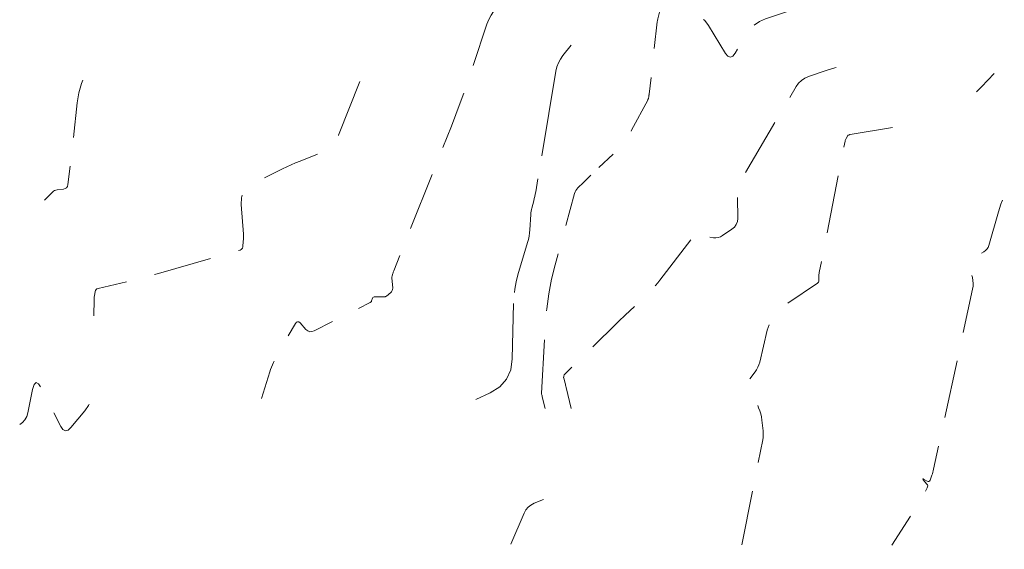
# Model space of a CAD drawing. Extents: x 190549 to 192750, y 66398 to 68355.
# Drawn here: x 191292 to 191504, y 67291 to 67404 of the extents above; entities that cross this region are included whole.
import ezdxf

# ---------------------------------------------------------------- set-up
doc = ezdxf.new("R2010")
doc.units = 0
doc.header["$MEASUREMENT"] = 0
doc.linetypes.add('DASHED2', pattern=[0.375, 0.25, -0.125])
doc.linetypes.add('SECTION', pattern=[30, 25, -5])
doc.layers.add('Xmajor', color=2, linetype='SECTION', lineweight=0)
doc.layers.add('Xminor', color=2, linetype='DASHED2', lineweight=0)

msp = doc.modelspace()

# ---------------------------------------------------------------- linework, layer by layer
at = {"layer": 'Xmajor', "flags": 128}
for points in [[(191410.8976, 67398.7954), (191409.1443, 67396.624), (191408.5942, 67395.8484), (191408.1557, 67395.0226), (191407.8288, 67394.1467), (191407.6135, 67393.2205), (191403.272, 67367.3239), (191403.1842, 67366.8372), (191403.0843, 67366.3531), (191402.9724, 67365.8717), (191402.8484, 67365.3929), (191402.4238, 67363.8332), (191402.3416, 67363.4975), (191402.2772, 67363.159), (191402.2305, 67362.8175), (191402.2015, 67362.4732), (191402.0105, 67359.1932), (191401.9496, 67358.4938), (191401.8489, 67357.8014), (191401.7084, 67357.116), (191401.528, 67356.4375), (191399.4593, 67349.4665), (191399.0672, 67347.9648), (191398.7772, 67346.447), (191398.5895, 67344.9132), (191398.5041, 67343.3634)], [(191398.5041, 67343.3634), (191398.2415, 67331.4541), (191397.9038, 67329.0848), (191397.0032, 67327.0807), (191395.5398, 67325.4419), (191393.5135, 67324.1683), (191390.4358, 67322.7134)]]:
    msp.add_lwpolyline(points, dxfattribs=at)
at = {"layer": 'Xminor', "ltscale": 50}
for p, q in [((191499.1023, 67389.8861), (191498.0429, 67388.7866)), ((191404.6895, 67323.2582), (191405.2769, 67320.7821))]:
    msp.add_line(p, q, dxfattribs=at)
at = {"layer": 'Xminor', "ltscale": 50, "flags": 128}
for points in [[(191403.0331, 67443.9537), (191397.5104, 67443.845), (191396.327, 67443.8228), (191395.1435, 67443.8028), (191393.96, 67443.7849), (191392.7764, 67443.7693), (191387.1246, 67443.6998), (191386.2798, 67443.6894), (191385.435, 67443.679), (191384.5902, 67443.6686), (191383.7454, 67443.6582), (191380.3314, 67443.6163), (191380.1312, 67443.6019), (191380.0589, 67443.5654), (191380.1147, 67443.5067), (191380.2984, 67443.4258), (191381.1075, 67443.1252), (191381.2809, 67443.0608), (191381.4543, 67442.9964), (191381.6277, 67442.9319), (191381.801, 67442.8675), (191384.194, 67441.9778), (191384.6335, 67441.7432), (191384.9266, 67441.4207), (191385.0733, 67441.0103), (191385.0736, 67440.5121), (191384.6145, 67437.1016), (191384.5557, 67436.3741), (191384.5761, 67435.6532), (191384.6756, 67434.939), (191384.8543, 67434.2313), (191386.5375, 67428.8004), (191386.7034, 67427.7541), (191386.4797, 67426.9428), (191385.8664, 67426.3665), (191384.8636, 67426.0251), (191378.3417, 67424.8059), (191376.9427, 67424.5542), (191375.5406, 67424.3213), (191374.1355, 67424.1075), (191372.7274, 67423.9126), (191328.8382, 67418.1394), (191328.48, 67418.0775), (191328.1305, 67417.987), (191327.7897, 67417.8681), (191327.4575, 67417.7206), (191326.3865, 67417.1922), (191326.157, 67417.0789), (191325.9276, 67416.9656), (191325.6981, 67416.8522), (191325.4688, 67416.7387), (191324.4754, 67416.2471), (191324.3189, 67416.1544), (191324.2749, 67416.087), (191324.3435, 67416.0448), (191324.5246, 67416.028), (191334.5083, 67415.8505), (191334.5183, 67415.8503), (191334.5283, 67415.8501), (191334.5383, 67415.8498), (191334.5483, 67415.8496), (191334.5808, 67415.8487), (191334.5878, 67415.8485), (191334.5948, 67415.8483), (191334.6018, 67415.8482), (191334.6088, 67415.848), (191341.454, 67415.7261), (191342.9201, 67415.6873), (191344.385, 67415.6231), (191345.8485, 67415.5337), (191347.3106, 67415.419), (191385.8872, 67412.0562), (191387.3193, 67411.9317), (191388.7514, 67411.8081), (191390.1836, 67411.6852), (191391.6159, 67411.563), (191398.2169, 67411.0019), (191398.2553, 67410.994), (191398.2876, 67410.9775), (191398.3136, 67410.9524), (191398.3335, 67410.9186), (191398.3884, 67410.794), (191398.3962, 67410.768), (191398.3962, 67410.7432), (191398.3883, 67410.7198), (191398.3724, 67410.6977), (191394.9473, 67406.9726), (191394.262, 67406.1456), (191393.6742, 67405.2611), (191393.1838, 67404.3191), (191392.7908, 67403.3196), (191388.8236, 67391.4699), (191387.9558, 67388.9372), (191387.0526, 67386.4174), (191386.1141, 67383.9106), (191385.1403, 67381.4167), (191372.7629, 67350.3664), (191372.7077, 67350.2228), (191372.6558, 67350.0782), (191372.6074, 67349.9323), (191372.5624, 67349.7853)], [(191438.706, 67413.229), (191441.6934, 67413.6692), (191441.8637, 67413.6884), (191442.0342, 67413.6958), (191442.2048, 67413.6914), (191442.3755, 67413.6752), (191442.9333, 67413.6028), (191443.0528, 67413.5878), (191443.1725, 67413.5736), (191443.2923, 67413.5605), (191443.4122, 67413.5482), (191457.8716, 67412.126), (191459.0271, 67412.0101), (191460.1821, 67411.8895), (191461.3366, 67411.7644), (191462.4906, 67411.6347), (191467.6584, 67411.0435), (191467.7648, 67411.0258), (191467.8676, 67410.9974), (191467.9669, 67410.9583), (191468.0625, 67410.9085), (191468.3692, 67410.7283), (191468.4201, 67410.6877), (191468.4414, 67410.643), (191468.433, 67410.5942), (191468.3949, 67410.5413), (191467.3092, 67409.4146), (191467.169, 67409.2897), (191467.0147, 67409.1914), (191466.8464, 67409.1198), (191466.6641, 67409.0749), (191466.0455, 67408.9718), (191465.9137, 67408.947), (191465.7831, 67408.917), (191465.6539, 67408.8816), (191465.526, 67408.841), (191452.6527, 67404.4622), (191451.3839, 67403.9082), (191450.2711, 67403.1624), (191449.3142, 67402.2249), (191448.5133, 67401.0956), (191446.1518, 67397.0933), (191445.6438, 67396.4489), (191445.1318, 67396.2309), (191444.6158, 67396.4393), (191444.0959, 67397.0741), (191440.401, 67403.0776), (191439.6226, 67404.1141), (191438.693, 67404.9394), (191437.6122, 67405.5537), (191436.3803, 67405.9569), (191431.1537, 67407.1465), (191430.756, 67407.1795), (191430.4382, 67407.0794), (191430.2001, 67406.8462), (191430.0419, 67406.4798), (191429.6554, 67405.0656), (191429.5786, 67404.7614), (191429.5136, 67404.455), (191429.4604, 67404.1462), (191429.4192, 67403.8352), (191427.6635, 67388.3169), (191427.6474, 67388.1874), (191427.6284, 67388.0584), (191427.6065, 67387.9298), (191427.5818, 67387.8017), (191427.4964, 67387.3839), (191427.475, 67387.2955), (191427.4473, 67387.2093), (191427.4134, 67387.1255), (191427.3733, 67387.0438), (191423.8787, 67380.5402), (191423.08, 67379.1847), (191422.1815, 67377.9053), (191421.1834, 67376.7022), (191420.0854, 67375.5753), (191416.8716, 67372.5266)], [(191514.5729, 67406.4944), (191508.6517, 67399.9625), (191507.3776, 67398.5677), (191506.093, 67397.1827), (191504.798, 67395.8076), (191503.4924, 67394.4422), (191499.1023, 67389.8861)], [(191467.8976, 67394.0608), (191467.1119, 67393.846), (191465.9358, 67393.4723), (191461.9172, 67392.1054), (191461.1059, 67391.7512), (191460.3943, 67391.2743), (191459.7825, 67390.6749), (191459.2704, 67389.9528), (191446.9319, 67369.0415), (191446.9187, 67369.0247), (191446.9053, 67369.019), (191446.8918, 67369.0244), (191446.8783, 67369.041), (191446.8338, 67369.1133), (191446.8232, 67369.1273), (191446.8106, 67369.1385), (191446.7959, 67369.1469), (191446.7792, 67369.1523), (191446.7139, 67369.1672), (191446.7012, 67369.1683), (191446.691, 67369.1651), (191446.6834, 67369.1576), (191446.6783, 67369.1459), (191446.5637, 67368.7263), (191446.5522, 67368.6676), (191446.5501, 67368.6094), (191446.5574, 67368.5515), (191446.5739, 67368.4941), (191446.6432, 67368.3071), (191446.6562, 67368.2668), (191446.6656, 67368.2257), (191446.6712, 67368.184), (191446.6733, 67368.1416), (191446.7024, 67361.6271), (191446.6276, 67360.9195), (191446.3964, 67360.2948), (191446.0089, 67359.753), (191445.4651, 67359.2942), (191443.4332, 67357.9307), (191442.9872, 67357.6831), (191442.5199, 67357.5247), (191442.0314, 67357.4555), (191441.5217, 67357.4755), (191438.6228, 67357.8354), (191438.0316, 67357.8409), (191437.5002, 67357.703), (191437.0287, 67357.4219), (191436.6171, 67356.9974)], [(191305.9086, 67391.3229), (191305.6378, 67390.6317), (191305.0754, 67388.5885), (191304.7239, 67386.4753), (191302.7063, 67368.8691), (191302.6113, 67368.4933), (191302.4231, 67368.2098), (191302.1417, 67368.0186), (191301.7669, 67367.9196), (191300.3906, 67367.747), (191300.1062, 67367.6884), (191299.843, 67367.5866), (191299.6008, 67367.4415), (191299.3798, 67367.2532), (191297.6479, 67365.5252)], [(191365.4627, 67391.0607), (191360.8729, 67379.4907), (191360.2294, 67378.2316), (191359.3799, 67377.1794), (191358.3244, 67376.3339), (191357.0629, 67375.6953), (191352.6054, 67373.9468), (191351.6548, 67373.5617), (191350.7135, 67373.1558), (191349.7814, 67372.7291), (191348.8586, 67372.2816), (191342.4348, 67369.0781), (191341.2455, 67368.2858), (191340.4306, 67367.2817), (191339.9901, 67366.0659), (191339.9241, 67364.6384), (191340.4323, 67358.2062), (191340.4536, 67357.831), (191340.4579, 67357.4559), (191340.4455, 67357.081), (191340.4161, 67356.7063), (191340.2928, 67355.4826), (191340.238, 67355.2442), (191340.1264, 67355.0532), (191339.9581, 67354.9098), (191339.733, 67354.8138), (191322.1588, 67349.8099), (191320.6093, 67349.3781), (191319.0553, 67348.9639), (191317.4967, 67348.5672), (191315.9335, 67348.1881), (191309.1798, 67346.5904), (191308.9328, 67346.4983), (191308.7435, 67346.3526), (191308.6119, 67346.1532), (191308.5381, 67345.9001), (191308.3911, 67344.9859), (191308.3634, 67344.7897), (191308.3431, 67344.5929), (191308.3302, 67344.3954), (191308.3248, 67344.1973), (191308.2857, 67339.5979)], [(191480.0127, 67381.1502), (191470.8777, 67379.6268), (191470.8247, 67379.6168), (191470.7723, 67379.6048), (191470.7204, 67379.5906), (191470.669, 67379.5743), (191470.5021, 67379.5175), (191470.4685, 67379.5028), (191470.4389, 67379.483), (191470.4135, 67379.4581), (191470.3922, 67379.4281), (191470.0175, 67378.793), (191469.9435, 67378.6546), (191469.8818, 67378.5114), (191469.8326, 67378.3635), (191469.7958, 67378.2108), (191464.2375, 67350.0266), (191464.1962, 67349.7857), (191464.167, 67349.5437), (191464.1499, 67349.3006), (191464.1449, 67349.0562), (191464.1485, 67348.2562), (191464.1314, 67348.0943), (191464.0785, 67347.9513), (191463.9898, 67347.8273), (191463.8653, 67347.7223), (191456.8098, 67342.9876), (191455.4778, 67341.9136), (191454.41, 67340.6562), (191453.6062, 67339.2157), (191453.0666, 67337.5919), (191451.4392, 67330.7423), (191451.2745, 67330.1773), (191451.0552, 67329.6378), (191450.7813, 67329.1239), (191450.4527, 67328.6357), (191449.2899, 67327.0825), (191449.093, 67326.7437), (191449.0004, 67326.3931), (191449.0122, 67326.0307), (191449.1284, 67325.6565), (191451.2076, 67320.9631), (191451.4658, 67320.3145), (191451.6719, 67319.652), (191451.8259, 67318.9755), (191451.9278, 67318.2849), (191452.1759, 67316.0062), (191452.2103, 67315.5188), (191452.2075, 67315.033), (191452.1673, 67314.5489), (191452.0897, 67314.0664), (191447.5786, 67291.4835)], [(191415.1643, 67370.9071), (191414.9803, 67370.7325), (191414.6126, 67370.3824), (191414.2462, 67370.031), (191413.8811, 67369.6783), (191413.5173, 67369.3242), (191412.331, 67368.1653), (191412.0969, 67367.9051), (191411.903, 67367.6213), (191411.7493, 67367.3139), (191411.6358, 67366.9828), (191407.4692, 67351.679), (191406.7022, 67348.5449), (191406.1007, 67345.3838), (191405.6646, 67342.1956), (191405.3939, 67338.9804), (191404.5262, 67324.0808), (191404.5247, 67323.9973), (191404.5298, 67323.9145), (191404.5417, 67323.8324), (191404.5602, 67323.751), (191404.6317, 67323.4861), (191404.6468, 67323.4293), (191404.6615, 67323.3724), (191404.6757, 67323.3154), (191404.6895, 67323.2582)], [(191503.6159, 67365.541), (191503.3084, 67364.7078), (191502.7672, 67362.9962), (191500.6818, 67355.8187), (191500.5208, 67355.4018), (191500.2945, 67355.0343), (191500.0029, 67354.7162), (191499.646, 67354.4474), (191498.321, 67353.6172), (191498.0763, 67353.4599), (191497.8352, 67353.2974), (191497.5979, 67353.1294), (191497.3643, 67352.9561), (191496.6072, 67352.3811), (191496.4719, 67352.2487), (191496.3904, 67352.098), (191496.3628, 67351.9288), (191496.389, 67351.7414), (191497.1578, 67348.8954), (191497.2852, 67348.2846), (191497.3379, 67347.6719), (191497.3158, 67347.0574), (191497.2191, 67346.441), (191488.8173, 67307.7548), (191488.7392, 67307.4222), (191488.65, 67307.0928), (191488.5497, 67306.7667), (191488.4383, 67306.4437), (191488.0564, 67305.394), (191487.9584, 67305.2113), (191487.8282, 67305.1132), (191487.6657, 67305.0996), (191487.4709, 67305.1705), (191486.6837, 67305.5932), (191486.5515, 67305.6541), (191486.4924, 67305.6559), (191486.5064, 67305.5985), (191486.5935, 67305.4819), (191487.3696, 67304.5639), (191487.4994, 67304.3637), (191487.556, 67304.1566), (191487.5395, 67303.9425), (191487.4498, 67303.7214), (191486.1038, 67301.3266), (191485.8118, 67300.8155), (191485.5128, 67300.3087), (191485.2066, 67299.8061), (191484.8934, 67299.3078), (191479.8694, 67291.4392)], [(191436.6171, 67356.9974), (191429.9925, 67348.3856), (191429.5126, 67347.7836), (191429.0127, 67347.1992), (191428.4929, 67346.6325), (191427.9531, 67346.0835), (191426.1571, 67344.319), (191425.7714, 67343.9417), (191425.3841, 67343.5662), (191424.9952, 67343.1923), (191424.6046, 67342.8202), (191422.5087, 67340.832), (191422.0604, 67340.4052), (191421.6136, 67339.9767), (191421.1684, 67339.5466), (191420.7248, 67339.1148), (191409.4606, 67328.1108), (191409.4269, 67328.0734), (191409.3991, 67328.0326), (191409.377, 67327.9885), (191409.3607, 67327.9409), (191409.3169, 67327.7799), (191409.3084, 67327.7453), (191409.3017, 67327.7103), (191409.2969, 67327.6751), (191409.2939, 67327.6395), (191409.2839, 67327.4668), (191409.2832, 67327.43), (191409.2855, 67327.3934), (191409.2907, 67327.3572), (191409.2989, 67327.3212), (191409.5882, 67326.2496), (191409.6493, 67326.0198), (191409.7086, 67325.7895), (191409.7662, 67325.5587), (191409.822, 67325.3275), (191410.9007, 67320.7805)], [(191372.5624, 67349.7853), (191372.421, 67349.303), (191372.3954, 67349.1991), (191372.3792, 67349.0943), (191372.3725, 67348.9883), (191372.3752, 67348.8814), (191372.529, 67346.6494), (191372.5178, 67346.3642), (191372.4429, 67346.1069), (191372.3043, 67345.8776), (191372.102, 67345.6762), (191371.1766, 67344.9354), (191371.0901, 67344.8759), (191370.9979, 67344.8313), (191370.8998, 67344.8015), (191370.796, 67344.7865), (191370.4473, 67344.7618), (191370.3725, 67344.7573), (191370.2978, 67344.7545), (191370.2229, 67344.7533), (191370.148, 67344.7537), (191368.683, 67344.7786), (191368.5203, 67344.7606), (191368.3861, 67344.7005), (191368.2803, 67344.5982), (191368.203, 67344.4539), (191367.9971, 67343.9137), (191367.9446, 67343.8054), (191367.8756, 67343.712), (191367.79, 67343.6335), (191367.6879, 67343.5699), (191355.6731, 67337.4676), (191355.1779, 67337.2933), (191354.7133, 67337.289), (191354.2792, 67337.4547), (191353.8756, 67337.7904), (191352.6071, 67339.1646), (191352.3437, 67339.3791), (191352.0971, 67339.434), (191351.8673, 67339.3291), (191351.6542, 67339.0644), (191349.6834, 67335.7459), (191349.2826, 67335.0607), (191348.8908, 67334.3704), (191348.5081, 67333.675), (191348.1345, 67332.9745), (191346.9289, 67330.678), (191346.6827, 67330.181), (191346.4606, 67329.674), (191346.2627, 67329.1571), (191346.0889, 67328.6303), (191344.3492, 67322.9073)], [(191307.2642, 67321.709), (191307.1178, 67321.3979), (191306.3201, 67320.2615), (191303.3475, 67316.6837), (191302.7337, 67316.1239), (191302.1662, 67315.978), (191301.645, 67316.2458), (191301.1703, 67316.9275), (191297.015, 67325.1029), (191296.3986, 67326.0653), (191295.8755, 67326.3428), (191295.4458, 67325.9354), (191295.1096, 67324.843), (191294.0986, 67319.8328), (191293.856, 67319.0429), (191293.4684, 67318.3585), (191292.9359, 67317.7799), (191292.3366, 67317.3614)], [(191404.9183, 67301.2388), (191402.9498, 67300.4254), (191402.245, 67300.0565), (191401.6491, 67299.5773), (191401.1622, 67298.9877), (191400.7841, 67298.2878), (191387.0473, 67266.238), (191386.7152, 67265.4361), (191386.403, 67264.6269), (191386.1107, 67263.8102), (191385.8384, 67262.9862), (191384.7718, 67259.6211), (191384.6727, 67259.3906), (191384.533, 67259.1972), (191384.3529, 67259.0407), (191384.1324, 67258.9213), (191383.1383, 67258.5044), (191383.0731, 67258.478), (191383.0074, 67258.453), (191382.9412, 67258.4295), (191382.8743, 67258.4075), (191382.6552, 67258.338), (191382.6089, 67258.3283), (191382.5639, 67258.3288), (191382.5203, 67258.3397), (191382.4779, 67258.3608), (191377.8953, 67261.2496), (191377.7422, 67261.3389), (191377.5842, 67261.417), (191377.421, 67261.4839), (191377.2528, 67261.5396), (191376.6951, 67261.7034), (191376.576, 67261.7395), (191376.4575, 67261.7777), (191376.3397, 67261.8179), (191376.2225, 67261.8601), (191375.3144, 67262.1967), (191375.1237, 67262.2437), (191374.9408, 67262.2408), (191374.7658, 67262.1878), (191374.5986, 67262.0847), (191368.7057, 67257.4625), (191368.4416, 67257.2598), (191368.1734, 67257.063), (191367.9011, 67256.8718), (191367.6246, 67256.6865), (191366.7146, 67256.0904), (191366.5148, 67255.9771), (191366.3057, 67255.8927), (191366.087, 67255.8373), (191365.859, 67255.8108), (191358.6611, 67255.4373), (191358.0428, 67255.3848), (191357.4321, 67255.2917), (191356.829, 67255.158), (191356.2334, 67254.9838), (191354.3003, 67254.3485), (191353.8965, 67254.1939), (191353.5134, 67254.0024), (191353.1512, 67253.7739), (191352.8098, 67253.5086), (191350.9497, 67251.9135), (191350.6504, 67251.6796), (191350.3335, 67251.4761), (191349.9991, 67251.3029), (191349.6471, 67251.1602), (191348.4685, 67250.7434), (191348.2143, 67250.6615), (191347.9566, 67250.5943), (191347.6956, 67250.5419), (191347.4311, 67250.5042), (191346.2529, 67250.37), (191346.0004, 67250.342), (191345.7477, 67250.3156), (191345.4948, 67250.2907), (191345.2418, 67250.2673), (191337.2718, 67249.5551), (191337.2671, 67249.5547), (191337.2625, 67249.5542), (191337.2579, 67249.5537), (191337.2533, 67249.5531), (191337.2383, 67249.5512), (191337.2351, 67249.5508), (191337.2319, 67249.5504), (191337.2287, 67249.55), (191337.2255, 67249.5496), (191337.0014, 67249.522), (191336.9534, 67249.5159), (191336.9054, 67249.5095), (191336.8575, 67249.5028), (191336.8096, 67249.4958)]]:
    msp.add_lwpolyline(points, dxfattribs=at)

doc.saveas('drawing.dxf')
